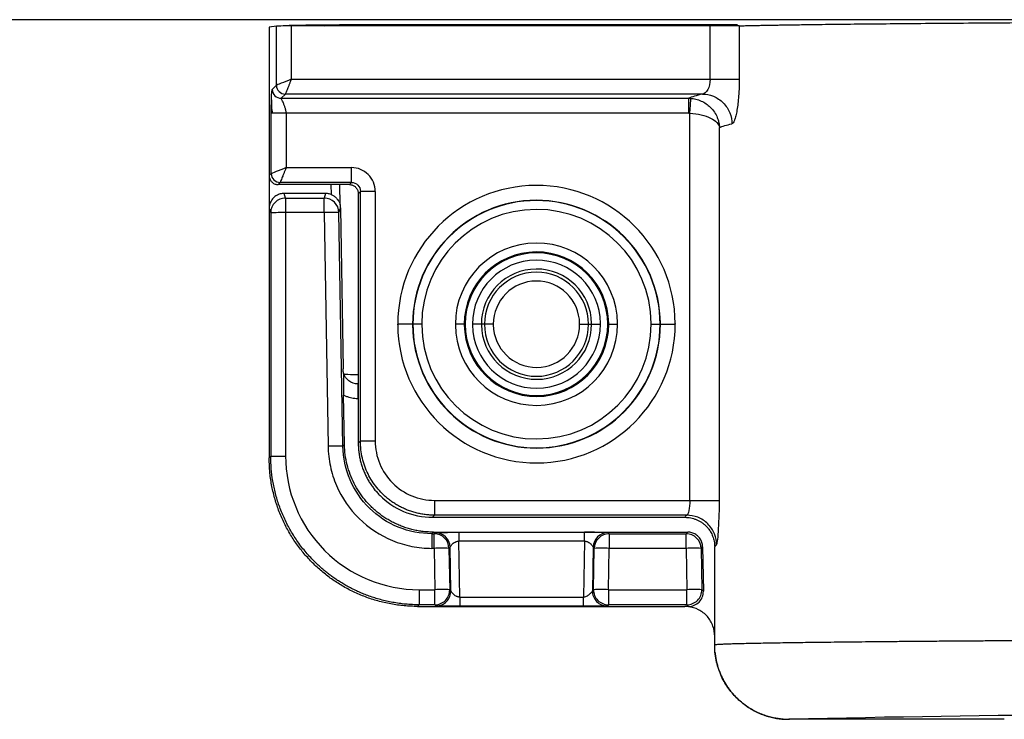
# Paper-space layout '_Back' of a CAD drawing. Units: millimetres. Extents: x -207 to 289, y -578 to -56.
# Drawn here: x -30 to 3, y -467 to -443 of the extents above; entities that cross this region are included whole.
import ezdxf

# ---------------------------------------------------------------- set-up
doc = ezdxf.new("R2010")
doc.units = ezdxf.units.MM

psp = doc.layouts.new('_Back')

# ---------------------------------------------------------------- linework, layer by layer
at = {"color": 7, "linetype": 'Continuous', "lineweight": 25}
for p, q in [((198.347, -443.077), (-116.453, -443.077)), ((-21.055, -443.29), (-21.3, -443.327)), ((-21.3, -443.327), (-21.3, -457.828)), ((-21.055, -445.282), (-21.055, -443.29)), ((-20.555, -443.288), (-20.555, -445.082)), ((-6.456, -443.288), (-20.555, -443.288)), ((-19.474, -443.277), (-19.436, -443.288)), ((-16.175, -443.259), (-5.534, -443.259)), ((-16.175, -443.259), (-16.175, -443.287)), ((-5.534, -443.251), (-16.125, -443.251)), ((-6.456, -445.082), (-6.456, -443.288)), ((-5.473, -443.284), (-5.473, -445.082)), ((-20.555, -445.082), (-6.456, -445.082)), ((-6.456, -445.082), (-5.473, -445.082)), ((-21.055, -445.282), (-21.196, -445.423)), ((-20.896, -445.723), (-20.755, -445.582)), ((-20.896, -445.723), (-7.174, -445.723)), ((-6.708, -445.582), (-20.755, -445.582)), ((-21.229, -448.257), (-21.229, -446.223)), ((-7.174, -446.223), (-20.73, -446.223)), ((-20.73, -446.223), (-20.73, -448.057)), ((-7.136, -459.257), (-7.136, -446.224)), ((-6.14, -459.257), (-6.14, -446.705)), ((-20.73, -448.057), (-18.529, -448.057)), ((-18.529, -448.557), (-18.529, -448.057)), ((-21.229, -448.257), (-21.3, -448.327)), ((-21, -448.627), (-20.93, -448.557)), ((-18.6, -448.627), (-21, -448.627)), ((-18.529, -448.557), (-20.93, -448.557)), ((-19.222, -448.627), (-19.216, -448.963)), ((-18.91, -449.31), (-18.922, -448.627)), ((-18.529, -448.557), (-18.6, -448.627)), ((-20.749, -449.08), (-20.8, -448.927)), ((-19.403, -448.927), (-20.8, -448.927)), ((-20.749, -449.08), (-20.749, -449.571)), ((-20.749, -449.08), (-19.451, -449.08)), ((-19.403, -448.927), (-19.451, -449.08)), ((-19.451, -449.571), (-19.451, -449.08)), ((-18.3, -448.927), (-18.229, -448.856)), ((-18.3, -448.927), (-18.3, -457.329)), ((-17.73, -448.856), (-18.229, -448.856)), ((-18.229, -457.258), (-18.229, -448.856)), ((-17.73, -448.857), (-17.73, -457.258)), ((-21.3, -449.427), (-21.249, -449.58)), ((-18.951, -449.571), (-18.903, -449.419)), ((-18.903, -449.419), (-18.809, -454.835)), ((-21.249, -449.58), (-21.247, -457.775)), ((-20.749, -449.571), (-20.747, -457.755)), ((-19.451, -449.571), (-20.749, -449.571)), ((-19.451, -449.571), (-19.316, -457.433)), ((-18.816, -457.433), (-18.951, -449.571)), ((-16.163, -453.327), (-16.97, -453.327)), ((-16.47, -453.327), (-16.47, -453.349)), ((-15.031, -453.327), (-15.031, -453.352)), ((-14.7, -453.327), (-15.031, -453.327)), ((-14.732, -453.327), (-14.731, -453.349)), ((-13.753, -453.327), (-14.456, -453.327)), ((-10.847, -453.327), (-10.143, -453.327)), ((-9.9, -453.327), (-9.568, -453.327)), ((-9.868, -453.327), (-9.868, -453.305)), ((-9.568, -453.327), (-9.569, -453.302)), ((-8.437, -453.327), (-7.63, -453.327)), ((-8.129, -453.327), (-8.13, -453.305)), ((-18.317, -455.336), (-18.3, -455.336)), ((-18.764, -457.38), (-18.793, -455.715)), ((-18.3, -455.836), (-18.317, -455.836)), ((-18.764, -457.38), (-18.816, -457.433)), ((-18.229, -457.258), (-18.3, -457.329)), ((-21.247, -457.775), (-21.3, -457.828)), ((-15.731, -459.257), (-7.136, -459.257)), ((-6.214, -459.257), (-6.14, -459.257)), ((-15.801, -459.827), (-15.731, -459.757)), ((-7.235, -459.757), (-15.731, -459.757)), ((-15.801, -459.827), (-7.3, -459.827)), ((-15.818, -460.381), (-15.765, -460.327)), ((-15.818, -460.381), (-15.818, -460.873)), ((-15.818, -460.381), (-15.746, -460.381)), ((-15.765, -460.327), (-7.207, -460.327)), ((-15.709, -460.343), (-15.746, -460.381)), ((-15.746, -460.873), (-15.746, -460.381)), ((-14.913, -460.332), (-10.687, -460.332)), ((-14.913, -460.332), (-14.913, -460.627)), ((-10.687, -460.627), (-10.687, -460.332)), ((-9.854, -460.381), (-9.891, -460.343)), ((-9.854, -460.381), (-9.854, -460.873)), ((-9.854, -460.381), (-7.26, -460.381)), ((-7.207, -460.327), (-7.26, -460.381)), ((-7.26, -460.873), (-7.26, -460.381)), ((-14.88, -462.516), (-14.913, -460.627)), ((-10.687, -460.627), (-14.913, -460.627)), ((-10.687, -460.627), (-10.72, -462.516)), ((-15.746, -460.873), (-15.819, -460.873)), ((-15.746, -460.873), (-15.722, -462.264)), ((-15.246, -460.872), (-15.209, -460.834)), ((-15.246, -460.872), (-15.222, -462.264)), ((-15.183, -462.302), (-15.209, -460.834)), ((-10.391, -460.834), (-10.417, -462.302)), ((-10.391, -460.834), (-10.354, -460.872)), ((-10.378, -462.264), (-10.354, -460.872)), ((-9.878, -462.264), (-9.854, -460.873)), ((-7.26, -460.873), (-9.854, -460.873)), ((-7.26, -460.873), (-7.236, -462.264)), ((-6.76, -460.873), (-6.707, -460.818)), ((-6.76, -460.873), (-6.736, -462.264)), ((-6.707, -460.818), (-6.681, -462.318)), ((-6.3, -463.127), (-6.3, -460.827)), ((-16.246, -462.264), (-15.722, -462.264)), ((-15.722, -462.772), (-15.722, -462.264)), ((-15.222, -462.264), (-15.183, -462.302)), ((-10.417, -462.302), (-10.378, -462.264)), ((-9.878, -462.264), (-7.236, -462.264)), ((-9.878, -462.264), (-9.878, -462.772)), ((-7.236, -462.772), (-7.236, -462.264)), ((-6.681, -462.318), (-6.736, -462.264)), ((-14.88, -462.516), (-14.88, -462.821)), ((-14.88, -462.516), (-10.72, -462.516)), ((-10.72, -462.821), (-10.72, -462.516)), ((-16.301, -462.827), (-16.246, -462.772)), ((-16.301, -462.827), (-7.3, -462.827)), ((-15.722, -462.772), (-16.246, -462.772)), ((-15.722, -462.772), (-15.683, -462.811)), ((-10.72, -462.821), (-14.88, -462.821)), ((-9.917, -462.811), (-9.878, -462.772)), ((-7.236, -462.772), (-9.878, -462.772)), ((-7.236, -462.772), (-7.183, -462.827)), ((-6.3, -464.127), (-6.3, -463.127)), ((-3.992, -466.621), (-4.04, -466.618)), ((-3.8, -466.627), (-3.78, -466.622)), ((3.451, -466.627), (-3.8, -466.627))]:
    psp.add_line(p, q, dxfattribs=at)
at = {"color": 7, "linetype": 'Continuous', "lineweight": 25, "flags": 128}
for points in [[(-19.388, -443.289), (-19.416, -443.282), (-19.474, -443.277)], [(-18.229, -457.258), (-18.217, -457.258), (-18.187, -457.258), (-18.139, -457.258), (-18.077, -457.258), (-18.002, -457.258), (-17.917, -457.258), (-17.825, -457.258), (-17.73, -457.258)], [(-15.731, -459.257), (-15.731, -459.352), (-15.731, -459.444), (-15.731, -459.529), (-15.731, -459.604), (-15.731, -459.667), (-15.731, -459.714), (-15.731, -459.744), (-15.731, -459.757)]]:
    psp.add_lwpolyline(points, dxfattribs=at)
at = {"color": 7, "linetype": 'Continuous', "lineweight": 25}
for centre, radius, start, end in [((-17.223, -666.909), 223.661, 89.7186, 90.87123), ((-20.896, -445.423), 0.3, 180.0817, 269.9183), ((-20.755, -445.282), 0.3, 180.0817, 269.9183), ((-20.929, -448.256), 0.3, 180.0817, 269.9183), ((-12.3, -453.327), 4.67, 0.2959, 179.9982), ((-20.749, -449.581), 0.5, 90.0264, 179.9038), ((-19.451, -449.581), 0.5, 1.0949, 89.9763), ((-12.3, -453.327), 4.17, 0.3001, 180), ((-12.3, -453.327), 4.162, 0, 180), ((-12.3, -453.327), 3.863, 0.2963, 179.9994), ((-20.869, -457.041), 7.47, 89.0804, 92.9184), ((-19.201, -457.029), 7.462, 88.0807, 91.9193), ((-12.3, -453.327), 2.732, 0.5172, 180), ((-12.3, -453.327), 2.432, 0.5172, 180), ((-12.3, -453.327), 2.4, 0, 180), ((-12.3, -453.327), 2.156, 0.6936, 180), ((-12.3, -453.327), 1.856, 0.6936, 180), ((-12.3, -453.327), 1.753, 0, 180), ((-12.3, -453.327), 1.453, 0.6936, 180), ((-12.3, -453.327), 4.67, 180.2957, 359.9993), ((-12.3, -453.327), 4.17, 180.3001, 0), ((-12.3, -453.327), 4.162, 180, 0), ((-12.3, -453.327), 3.863, 180.2963, 359.9982), ((-12.3, -453.327), 2.732, 180.5172, 360), ((-12.3, -453.327), 2.432, 180.5172, 360), ((-12.3, -453.327), 2.4, 180, 0), ((-12.3, -453.327), 2.156, 180, 180.6936), ((-12.3, -453.327), 2.156, 180.6936, 0), ((-12.3, -453.327), 1.856, 180, 180.6936), ((-12.3, -453.327), 1.856, 180.6936, 0), ((-12.3, -453.327), 1.753, 180, 0), ((-12.3, -453.327), 1.453, 180, 180.6936), ((-12.3, -453.327), 1.453, 180.6936, 0), ((-12.3, -453.327), 1.453, 360, 0.6936), ((-12.3, -453.327), 1.856, 0, 0.6936), ((-12.3, -453.327), 2.156, 0, 0.6936), ((-19.066, -464.89), 7.462, 88.0806, 91.9192), ((-15.732, -457.259), 1.998, 179.9783, 270.0166), ((-16.247, -457.764), 4.5, 179.8931, 270.0109), ((-15.746, -460.881), 0.5, 1.0369, 89.9805), ((-15.709, -460.843), 0.5, 1.0369, 89.9805), ((-9.891, -460.843), 0.5, 90.0195, 178.9631), ((-9.854, -460.881), 0.5, 90.0195, 178.9631), ((-7.26, -460.881), 0.5, 1.0201, 89.98), ((-15.494, -468.325), 7.457, 88.0964, 91.9376), ((-10.106, -468.325), 7.457, 88.0624, 91.9036), ((-7.01, -468.331), 7.462, 88.0807, 91.9193), ((-15.47, -469.717), 7.457, 88.0964, 91.9376), ((-15.722, -462.272), 0.5, 270.0204, 0.9965), ((-15.683, -462.311), 0.5, 270.0204, 0.9965), ((-9.917, -462.311), 0.5, 179.0035, 269.9796), ((-10.13, -469.717), 7.457, 88.0624, 91.9036), ((-9.878, -462.272), 0.5, 179.0035, 269.9796), ((-6.986, -469.722), 7.462, 88.0807, 91.9193), ((-7.236, -462.272), 0.5, 270.0209, 0.9793), ((14.459, -1332.37), 865.94, 89.854253, 91.206857)]:
    psp.add_arc(centre, radius, start, end, dxfattribs=at)
for points, knots in [([(-5.473, -443.284), (-5.429, -443.282), (-5.34, -443.28), (-5.194, -443.276), (-5.039, -443.273), (-4.874, -443.269), (-4.699, -443.266), (-4.514, -443.262), (-4.319, -443.259), (-4.115, -443.255), (-3.9, -443.252), (-3.676, -443.248), (-3.442, -443.245), (-3.198, -443.241), (-2.944, -443.238), (-2.179, -443.228), (-0.738, -443.212), (1.684, -443.191), (4.49, -443.172), (6.916, -443.158), (8.712, -443.149), (9.745, -443.144), (10.804, -443.139), (11.89, -443.135), (13.001, -443.13), (14.138, -443.126), (14.916, -443.123), (15.305, -443.122)], [0, 0, 0, 0, 0.018293, 0.03656, 0.054806, 0.073034, 0.091248, 0.109453, 0.127652, 0.14585, 0.16405, 0.182256, 0.200472, 0.218703, 0.236952, 0.255223, 0.37765, 0.500004, 0.62234, 0.744784, 0.781299, 0.817742, 0.854146, 0.890542, 0.926961, 0.963437, 1, 1, 1, 1]), ([(-20.555, -443.288), (-20.683, -443.288), (-20.81, -443.289), (-20.995, -443.29), (-21.05, -443.29), (-21.055, -443.29)], [0, 0, 0, 0, 0.5, 0.5, 1, 1, 1, 1]), ([(-16.175, -443.259), (-16.525, -443.259), (-16.859, -443.259), (-17.506, -443.26), (-17.815, -443.261), (-18.368, -443.263), (-18.614, -443.265), (-19.021, -443.267), (-19.182, -443.269), (-19.293, -443.271)], [0, 0, 0, 0, 0.25, 0.25, 0.5, 0.5, 0.75, 0.75, 1, 1, 1, 1]), ([(-5.473, -443.284), (-5.516, -443.284), (-5.64, -443.285), (-5.996, -443.286), (-6.225, -443.287), (-6.456, -443.288)], [0, 0, 0, 0, 0.5, 0.5, 1, 1, 1, 1]), ([(-20.555, -445.082), (-20.677, -445.131), (-20.8, -445.18), (-20.988, -445.255), (-21.05, -445.28), (-21.055, -445.282)], [0, 0, 0, 0, 0.5, 0.5, 1, 1, 1, 1]), ([(-20.555, -445.082), (-20.563, -445.102), (-20.578, -445.14), (-20.599, -445.192), (-20.617, -445.237), (-20.641, -445.296), (-20.669, -445.366), (-20.702, -445.449), (-20.73, -445.519), (-20.75, -445.569), (-20.753, -445.578), (-20.755, -445.582)], [0, 0, 0, 0, 0.0809705, 0.1525626, 0.2147761, 0.2676124, 0.4063978, 0.5300964, 0.6942597, 0.8505029, 1, 1, 1, 1]), ([(-6.456, -445.082), (-6.456, -445.211), (-6.486, -445.339), (-6.582, -445.522), (-6.647, -445.578), (-6.708, -445.582)], [0, 0, 0, 0, 0.5, 0.5, 1, 1, 1, 1]), ([(-5.473, -445.082), (-5.473, -445.121), (-5.474, -445.198), (-5.476, -445.312), (-5.48, -445.424), (-5.486, -445.535), (-5.497, -445.698), (-5.516, -445.903), (-5.548, -446.129), (-5.587, -446.317), (-5.625, -446.444), (-5.66, -446.523), (-5.69, -446.568), (-5.71, -446.577), (-5.72, -446.581)], [0, 0, 0, 0, 0.050441, 0.100389, 0.15014, 0.199994, 0.250248, 0.375947, 0.500294, 0.624697, 0.75032, 0.833722, 0.916474, 1, 1, 1, 1]), ([(-21.229, -446.223), (-21.229, -446.147), (-21.229, -446.058), (-21.226, -445.873), (-21.224, -445.779), (-21.218, -445.617), (-21.215, -445.548), (-21.206, -445.453), (-21.201, -445.428), (-21.196, -445.423)], [0, 0, 0, 0, 0.25, 0.25, 0.5, 0.5, 0.75, 0.75, 1, 1, 1, 1]), ([(-21.224, -445.771), (-21.224, -445.811), (-21.225, -445.888), (-21.221, -446.008), (-21.213, -446.123), (-21.201, -446.19), (-21.195, -446.223)], [0, 0, 0, 0, 0.267279, 0.524637, 0.769442, 1, 1, 1, 1]), ([(-20.73, -446.223), (-20.73, -446.205), (-20.732, -446.17), (-20.741, -446.119), (-20.754, -446.069), (-20.769, -446.02), (-20.785, -445.972), (-20.802, -445.927), (-20.823, -445.875), (-20.848, -445.819), (-20.873, -445.769), (-20.893, -445.733), (-20.895, -445.726), (-20.896, -445.723)], [0, 0, 0, 0, 0.065864, 0.132544, 0.200414, 0.269582, 0.340053, 0.411811, 0.484828, 0.609444, 0.737292, 0.867794, 1, 1, 1, 1]), ([(-7.174, -446.223), (-7.174, -446.095), (-7.174, -445.967), (-7.174, -445.783), (-7.174, -445.727), (-7.174, -445.723)], [0, 0, 0, 0, 0.5, 0.5, 1, 1, 1, 1]), ([(-7.136, -446.224), (-7.132, -446.167), (-7.128, -446.105), (-7.118, -445.985), (-7.114, -445.927), (-7.107, -445.831), (-7.104, -445.792), (-7.1, -445.741), (-7.099, -445.728), (-7.099, -445.726)], [0, 0, 0, 0, 0.25, 0.25, 0.5, 0.5, 0.75, 0.75, 1, 1, 1, 1]), ([(-7.099, -445.726), (-7.073, -445.729), (-7.017, -445.734), (-6.932, -445.751), (-6.841, -445.778), (-6.724, -445.824), (-6.586, -445.902), (-6.447, -446.017), (-6.325, -446.158), (-6.232, -446.315), (-6.175, -446.473), (-6.148, -446.601), (-6.142, -446.674), (-6.14, -446.705)], [0, 0, 0, 0, 0.05041, 0.1055011, 0.1655129, 0.230571, 0.3477529, 0.4703965, 0.5823525, 0.7240963, 0.8416683, 0.9330346, 1, 1, 1, 1]), ([(-6.708, -445.582), (-6.592, -445.583), (-6.467, -445.605), (-6.224, -445.703), (-6.108, -445.779), (-5.915, -445.974), (-5.84, -446.092), (-5.743, -446.337), (-5.721, -446.464), (-5.72, -446.581)], [0, 0, 0, 0, 0.25, 0.25, 0.5, 0.5, 0.75, 0.75, 1, 1, 1, 1]), ([(-20.73, -446.223), (-20.858, -446.223), (-20.985, -446.223), (-21.169, -446.223), (-21.225, -446.223), (-21.229, -446.223)], [0, 0, 0, 0, 0.5, 0.5, 1, 1, 1, 1]), ([(-7.136, -446.224), (-7.003, -446.229), (-6.87, -446.247), (-6.631, -446.305), (-6.525, -446.343), (-6.261, -446.478), (-6.159, -446.592), (-6.14, -446.705)], [0, 0, 0, 0, 0.25, 0.25, 0.5, 0.5, 1, 1, 1, 1]), ([(-20.73, -448.057), (-20.852, -448.106), (-20.975, -448.155), (-21.162, -448.23), (-21.225, -448.255), (-21.229, -448.257)], [0, 0, 0, 0, 0.5, 0.5, 1, 1, 1, 1]), ([(-20.73, -448.057), (-20.738, -448.077), (-20.753, -448.115), (-20.774, -448.167), (-20.792, -448.212), (-20.815, -448.271), (-20.843, -448.341), (-20.877, -448.424), (-20.904, -448.494), (-20.924, -448.544), (-20.928, -448.552), (-20.93, -448.557)], [0, 0, 0, 0, 0.08098, 0.152585, 0.214815, 0.267671, 0.406412, 0.530081, 0.69425, 0.850498, 1, 1, 1, 1]), ([(-17.73, -448.857), (-17.73, -448.748), (-17.751, -448.646), (-17.831, -448.454), (-17.89, -448.365), (-18.038, -448.217), (-18.127, -448.158), (-18.319, -448.078), (-18.421, -448.057), (-18.529, -448.057)], [0, 0, 0, 0, 0.25, 0.25, 0.5, 0.5, 0.75, 0.75, 1, 1, 1, 1]), ([(-21.3, -448.327), (-21.299, -448.345), (-21.297, -448.38), (-21.283, -448.43), (-21.261, -448.478), (-21.231, -448.521), (-21.194, -448.558), (-21.151, -448.588), (-21.103, -448.61), (-21.052, -448.624), (-21.018, -448.626), (-21, -448.627)], [0, 0, 0, 0, 0.111142, 0.222261, 0.333363, 0.444456, 0.555544, 0.666637, 0.777739, 0.888858, 1, 1, 1, 1]), ([(-18.6, -448.627), (-18.582, -448.628), (-18.547, -448.63), (-18.497, -448.644), (-18.449, -448.666), (-18.406, -448.696), (-18.369, -448.733), (-18.339, -448.776), (-18.317, -448.824), (-18.303, -448.875), (-18.301, -448.909), (-18.3, -448.927)], [0, 0, 0, 0, 0.111142, 0.222261, 0.333363, 0.444456, 0.555544, 0.666637, 0.777739, 0.888858, 1, 1, 1, 1]), ([(-18.529, -448.557), (-18.451, -448.556), (-18.373, -448.589), (-18.262, -448.7), (-18.229, -448.778), (-18.229, -448.856)], [0, 0, 0, 0, 0.5, 0.5, 1, 1, 1, 1]), ([(-20.8, -448.927), (-20.822, -448.928), (-20.865, -448.93), (-20.929, -448.943), (-20.991, -448.964), (-21.05, -448.993), (-21.105, -449.029), (-21.183, -449.098), (-21.272, -449.226), (-21.3, -449.357), (-21.3, -449.427), (-21.3, -449.427)], [0, 0, 0, 0, 0.082863, 0.166002, 0.249422, 0.333128, 0.417123, 0.501411, 0.731804, 0.999942, 1, 1, 1, 1]), ([(-19.216, -448.963), (-19.236, -448.956), (-19.276, -448.942), (-19.339, -448.93), (-19.381, -448.928), (-19.403, -448.927)], [0, 0, 0, 0, 0.331695, 0.665023, 1, 1, 1, 1]), ([(-19.216, -448.963), (-19.201, -448.97), (-19.169, -448.984), (-19.123, -449.011), (-19.078, -449.044), (-19.035, -449.082), (-18.992, -449.132), (-18.95, -449.197), (-18.924, -449.258), (-18.912, -449.299), (-18.91, -449.303), (-18.91, -449.3), (-18.91, -449.3)], [0, 0, 0, 0, 0.08516, 0.17603, 0.2732, 0.377151, 0.493365, 0.651703, 0.852664, 0.932443, 0.999504, 1, 1, 1, 1]), ([(-18.91, -449.3), (-18.91, -449.309), (-18.909, -449.317), (-18.907, -449.335), (-18.907, -449.343), (-18.906, -449.36), (-18.905, -449.369), (-18.904, -449.384), (-18.904, -449.389), (-18.904, -449.401), (-18.903, -449.408), (-18.903, -449.419)], [0, 0, 0, 0, 0.25, 0.25, 0.5, 0.5, 0.75, 0.75, 0.875, 0.875, 1, 1, 1, 1]), ([(-18.797, -454.977), (-18.798, -454.972), (-18.799, -454.962), (-18.801, -454.946), (-18.803, -454.93), (-18.804, -454.914), (-18.806, -454.899), (-18.807, -454.884), (-18.807, -454.868), (-18.808, -454.854), (-18.808, -454.841), (-18.809, -454.835)], [0, 0, 0, 0, 0.199985, 0.377053, 0.53128, 0.662784, 0.771757, 0.858538, 0.923816, 0.969266, 1, 1, 1, 1]), ([(-18.797, -454.977), (-18.797, -454.976), (-18.798, -454.975), (-18.798, -454.982), (-18.798, -454.997), (-18.799, -455.027), (-18.799, -455.077), (-18.799, -455.156), (-18.798, -455.253), (-18.798, -455.364), (-18.797, -455.478), (-18.795, -455.595), (-18.794, -455.675), (-18.793, -455.715)], [0, 0, 0, 0, 0.032888, 0.067426, 0.103859, 0.147483, 0.24096, 0.349075, 0.490124, 0.622317, 0.75037, 0.877402, 1, 1, 1, 1]), ([(-18.317, -455.336), (-18.425, -455.336), (-18.531, -455.3), (-18.703, -455.172), (-18.767, -455.08), (-18.797, -454.977)], [0, 0, 0, 0, 0.5, 0.5, 1, 1, 1, 1]), ([(-18.3, -455.032), (-18.355, -455.031), (-18.594, -455.028), (-18.698, -455.022), (-18.777, -455.018)], [0, 0, 0, 0, 0.230246, 1, 1, 1, 1]), ([(-18.317, -455.336), (-18.317, -455.334), (-18.317, -455.387), (-18.317, -455.572), (-18.317, -455.704), (-18.317, -455.836)], [0, 0, 0, 0, 0.5, 0.5, 1, 1, 1, 1]), ([(-18.317, -455.836), (-18.351, -455.835), (-18.417, -455.833), (-18.515, -455.818), (-18.61, -455.794), (-18.704, -455.76), (-18.763, -455.73), (-18.793, -455.715)], [0, 0, 0, 0, 0.200896, 0.399333, 0.59732, 0.796884, 1, 1, 1, 1]), ([(-19.316, -457.433), (-19.312, -457.665), (-19.286, -457.891), (-19.191, -458.331), (-19.122, -458.547), (-18.853, -459.171), (-18.593, -459.552), (-17.949, -460.185), (-17.564, -460.439), (-16.935, -460.697), (-16.718, -460.762), (-16.276, -460.85), (-16.051, -460.873), (-15.819, -460.873)], [0, 0, 0, 0, 0.125, 0.125, 0.25, 0.25, 0.5, 0.5, 0.75, 0.75, 0.875, 0.875, 1, 1, 1, 1]), ([(-15.818, -460.381), (-16.207, -460.381), (-16.595, -460.305), (-17.314, -460.011), (-17.644, -459.793), (-18.198, -459.248), (-18.421, -458.922), (-18.727, -458.208), (-18.81, -457.821), (-18.816, -457.433)], [0, 0, 0, 0, 0.25, 0.25, 0.5, 0.5, 0.75, 0.75, 1, 1, 1, 1]), ([(-15.765, -460.327), (-15.823, -460.326), (-15.939, -460.324), (-16.112, -460.309), (-16.282, -460.284), (-16.45, -460.25), (-16.614, -460.206), (-16.774, -460.154), (-16.93, -460.093), (-17.081, -460.025), (-17.227, -459.949), (-17.367, -459.865), (-17.502, -459.775), (-17.63, -459.679), (-17.752, -459.576), (-17.907, -459.432), (-18.087, -459.235), (-18.279, -458.975), (-18.444, -458.691), (-18.578, -458.386), (-18.679, -458.063), (-18.746, -457.726), (-18.758, -457.496), (-18.764, -457.38)], [0, 0, 0, 0, 0.037494, 0.074715, 0.111663, 0.148339, 0.184741, 0.220871, 0.256728, 0.292312, 0.327624, 0.362663, 0.39743, 0.431924, 0.466146, 0.500095, 0.56823, 0.637457, 0.707778, 0.779192, 0.8517, 0.925303, 1, 1, 1, 1]), ([(-18.3, -457.329), (-18.299, -457.381), (-18.297, -457.487), (-18.282, -457.643), (-18.257, -457.798), (-18.223, -457.949), (-18.181, -458.096), (-18.13, -458.24), (-18.07, -458.379), (-18.003, -458.513), (-17.929, -458.641), (-17.848, -458.764), (-17.761, -458.881), (-17.668, -458.992), (-17.385, -459.292), (-16.792, -459.694), (-16.135, -459.827), (-15.801, -459.827), (-15.801, -459.827)], [0, 0, 0, 0, 0.040541, 0.080755, 0.120641, 0.160201, 0.199433, 0.238339, 0.276919, 0.315173, 0.353101, 0.390704, 0.427982, 0.464934, 0.501563, 0.744008, 0.999986, 1, 1, 1, 1]), ([(-15.731, -459.757), (-15.784, -459.756), (-15.889, -459.754), (-16.046, -459.738), (-16.2, -459.714), (-16.351, -459.68), (-16.499, -459.637), (-16.642, -459.586), (-16.781, -459.527), (-16.915, -459.46), (-17.043, -459.386), (-17.166, -459.305), (-17.283, -459.218), (-17.394, -459.125), (-17.529, -458.997), (-17.681, -458.828), (-17.84, -458.607), (-17.976, -458.367), (-18.086, -458.109), (-18.167, -457.835), (-18.22, -457.55), (-18.226, -457.356), (-18.229, -457.258)], [0, 0, 0, 0, 0.040411, 0.080497, 0.120259, 0.159697, 0.19881, 0.237601, 0.276067, 0.31421, 0.35203, 0.389526, 0.4267, 0.463551, 0.50008, 0.568152, 0.637336, 0.707636, 0.779051, 0.851583, 0.925232, 1, 1, 1, 1]), ([(-21.247, -457.775), (-21.244, -457.772), (-21.19, -457.77), (-21.005, -457.767), (-20.876, -457.766), (-20.747, -457.766)], [0, 0, 0, 0, 0.5, 0.5, 1, 1, 1, 1]), ([(-16.246, -462.772), (-16.324, -462.771), (-16.477, -462.769), (-16.704, -462.753), (-16.926, -462.728), (-17.14, -462.693), (-17.348, -462.651), (-17.549, -462.601), (-17.743, -462.545), (-17.929, -462.482), (-18.108, -462.414), (-18.28, -462.341), (-18.444, -462.265), (-18.601, -462.185), (-18.75, -462.102), (-18.892, -462.016), (-19.026, -461.929), (-19.154, -461.841), (-19.275, -461.752), (-19.389, -461.663), (-19.496, -461.573), (-19.597, -461.485), (-19.692, -461.397), (-19.861, -461.231), (-20.094, -460.977), (-20.368, -460.616), (-20.605, -460.237), (-20.805, -459.843), (-20.968, -459.438), (-21.094, -459.025), (-21.182, -458.609), (-21.237, -458.191), (-21.243, -457.913), (-21.247, -457.775)], [0, 0, 0, 0, 0.029661, 0.058663, 0.087004, 0.114686, 0.141708, 0.168069, 0.193771, 0.218813, 0.243195, 0.266916, 0.289978, 0.31238, 0.334122, 0.355204, 0.375626, 0.395387, 0.414489, 0.432931, 0.450713, 0.467834, 0.484296, 0.500098, 0.558345, 0.615917, 0.672813, 0.729033, 0.784578, 0.839446, 0.89364, 0.947158, 1, 1, 1, 1]), ([(-16.301, -462.827), (-16.377, -462.826), (-16.53, -462.824), (-16.757, -462.808), (-16.983, -462.782), (-17.205, -462.746), (-17.425, -462.701), (-17.641, -462.646), (-17.853, -462.582), (-18.061, -462.509), (-18.264, -462.427), (-18.462, -462.338), (-18.655, -462.24), (-18.842, -462.135), (-19.024, -462.022), (-19.199, -461.903), (-19.368, -461.777), (-19.531, -461.645), (-19.687, -461.507), (-19.887, -461.316), (-20.122, -461.06), (-20.38, -460.728), (-20.612, -460.37), (-20.815, -459.99), (-20.987, -459.588), (-21.124, -459.168), (-21.224, -458.732), (-21.288, -458.284), (-21.296, -457.98), (-21.3, -457.828)], [0, 0, 0, 0, 0.02922, 0.058271, 0.087152, 0.115864, 0.144407, 0.17278, 0.200984, 0.229019, 0.256884, 0.284581, 0.312108, 0.339466, 0.366654, 0.393674, 0.420525, 0.447206, 0.473719, 0.500062, 0.552905, 0.606424, 0.660619, 0.71549, 0.771038, 0.827263, 0.884165, 0.941744, 1, 1, 1, 1]), ([(-7.136, -459.257), (-7.136, -459.385), (-7.15, -459.511), (-7.189, -459.696), (-7.215, -459.752), (-7.235, -459.757)], [0, 0, 0, 0, 0.5, 0.5, 1, 1, 1, 1]), ([(-7.136, -459.257), (-7.012, -459.257), (-6.763, -459.257), (-6.45, -459.257), (-6.257, -459.257), (-6.221, -459.257), (-6.214, -459.257)], [0, 0, 0, 0, 0.307571, 0.615142, 0.922713, 1, 1, 1, 1]), ([(-6.15, -459.853), (-6.15, -459.843), (-6.141, -459.673), (-6.141, -459.459), (-6.14, -459.257)], [0, 0, 0, 0, 0.053933, 1, 1, 1, 1]), ([(-6.236, -460.756), (-6.237, -460.638), (-6.258, -460.512), (-6.356, -460.266), (-6.432, -460.148), (-6.627, -459.953), (-6.745, -459.876), (-6.991, -459.779), (-7.117, -459.757), (-7.235, -459.757)], [0, 0, 0, 0, 0.25, 0.25, 0.5, 0.5, 0.75, 0.75, 1, 1, 1, 1]), ([(-7.3, -459.827), (-7.268, -459.828), (-7.203, -459.83), (-7.107, -459.844), (-7.012, -459.868), (-6.918, -459.901), (-6.828, -459.943), (-6.743, -459.995), (-6.664, -460.053), (-6.588, -460.122), (-6.511, -460.209), (-6.432, -460.322), (-6.363, -460.466), (-6.31, -460.638), (-6.304, -460.763), (-6.3, -460.827)], [0, 0, 0, 0, 0.060805, 0.12273, 0.185482, 0.248744, 0.312179, 0.375448, 0.438213, 0.500153, 0.571674, 0.65944, 0.76197, 0.876709, 1, 1, 1, 1]), ([(-6.236, -460.756), (-6.226, -460.728), (-6.205, -460.67), (-6.171, -460.337), (-6.157, -460.011), (-6.15, -459.853)], [0, 0, 0, 0, 0.3363685, 0.6762576, 1, 1, 1, 1]), ([(-15.709, -460.343), (-15.706, -460.342), (-15.699, -460.341), (-15.655, -460.339), (-15.578, -460.337), (-15.461, -460.335), (-15.352, -460.334), (-15.293, -460.334)], [0, 0, 0, 0, 0.142161, 0.310101, 0.505219, 0.728315, 1, 1, 1, 1]), ([(-15.293, -460.334), (-15.264, -460.333), (-15.149, -460.332), (-15.014, -460.332), (-14.913, -460.332)], [0, 0, 0, 0, 0.242981, 1, 1, 1, 1]), ([(-10.307, -460.334), (-10.335, -460.333), (-10.451, -460.332), (-10.586, -460.332), (-10.687, -460.332)], [0, 0, 0, 0, 0.243763, 1, 1, 1, 1]), ([(-9.891, -460.343), (-9.894, -460.342), (-9.9, -460.341), (-9.945, -460.339), (-10.022, -460.337), (-10.139, -460.335), (-10.247, -460.334), (-10.307, -460.334)], [0, 0, 0, 0, 0.142247, 0.310282, 0.505512, 0.728736, 1, 1, 1, 1]), ([(-6.707, -460.818), (-6.708, -460.795), (-6.711, -460.748), (-6.727, -460.679), (-6.753, -460.613), (-6.788, -460.551), (-6.831, -460.495), (-6.881, -460.445), (-6.938, -460.403), (-7, -460.37), (-7.067, -460.345), (-7.136, -460.33), (-7.183, -460.328), (-7.207, -460.327)], [0, 0, 0, 0, 0.0909172, 0.1818302, 0.2727397, 0.3636467, 0.4545522, 0.5454568, 0.6363616, 0.7272675, 0.8181752, 0.9090858, 1, 1, 1, 1]), ([(-15.209, -460.834), (-15.208, -460.832), (-15.206, -460.827), (-15.191, -460.799), (-15.164, -460.762), (-15.126, -460.72), (-15.076, -460.679), (-15.015, -460.648), (-14.96, -460.63), (-14.927, -460.628), (-14.913, -460.627)], [0, 0, 0, 0, 0.068653, 0.224693, 0.356569, 0.484327, 0.658952, 0.804148, 0.917939, 1, 1, 1, 1]), ([(-10.687, -460.627), (-10.676, -460.627), (-10.651, -460.628), (-10.61, -460.639), (-10.562, -460.658), (-10.513, -460.687), (-10.471, -460.724), (-10.436, -460.762), (-10.411, -460.796), (-10.397, -460.82), (-10.392, -460.831), (-10.391, -460.833), (-10.391, -460.834)], [0, 0, 0, 0, 0.063242, 0.146697, 0.250422, 0.373843, 0.515676, 0.643275, 0.775071, 0.890089, 0.963032, 1, 1, 1, 1]), ([(-16.246, -462.264), (-16.246, -462.395), (-16.246, -462.526), (-16.246, -462.714), (-16.246, -462.77), (-16.246, -462.772)], [0, 0, 0, 0, 0.5, 0.5, 1, 1, 1, 1]), ([(-14.88, -462.516), (-14.891, -462.515), (-14.913, -462.514), (-14.945, -462.506), (-14.976, -462.495), (-15.015, -462.477), (-15.059, -462.45), (-15.097, -462.412), (-15.133, -462.373), (-15.163, -462.336), (-15.18, -462.306), (-15.183, -462.303), (-15.183, -462.302)], [0, 0, 0, 0, 0.0638, 0.128019, 0.192495, 0.256986, 0.389884, 0.522328, 0.618982, 0.779962, 0.932775, 1, 1, 1, 1]), ([(-10.417, -462.302), (-10.417, -462.303), (-10.418, -462.303), (-10.423, -462.313), (-10.438, -462.337), (-10.464, -462.371), (-10.499, -462.409), (-10.542, -462.448), (-10.594, -462.482), (-10.653, -462.511), (-10.698, -462.514), (-10.72, -462.516)], [0, 0, 0, 0, 0.036328, 0.107695, 0.220515, 0.350133, 0.4781, 0.609382, 0.743062, 0.872537, 1, 1, 1, 1]), ([(-7.183, -462.827), (-7.05, -462.828), (-6.918, -462.773), (-6.731, -462.584), (-6.678, -462.451), (-6.681, -462.318)], [0, 0, 0, 0, 0.5, 0.5, 1, 1, 1, 1]), ([(-15.279, -462.82), (-15.372, -462.819), (-15.51, -462.818), (-15.623, -462.815), (-15.673, -462.813), (-15.68, -462.812), (-15.683, -462.811)], [0, 0, 0, 0, 0.4521501, 0.6646325, 0.8468562, 1, 1, 1, 1]), ([(-14.88, -462.821), (-15.014, -462.821), (-15.158, -462.821), (-15.271, -462.82), (-15.279, -462.82)], [0, 0, 0, 0, 0.930435, 1, 1, 1, 1]), ([(-10.326, -462.82), (-10.357, -462.82), (-10.478, -462.821), (-10.617, -462.821), (-10.72, -462.821)], [0, 0, 0, 0, 0.2625749, 1, 1, 1, 1]), ([(-9.917, -462.811), (-9.92, -462.812), (-9.926, -462.813), (-9.971, -462.815), (-10.048, -462.817), (-10.163, -462.819), (-10.269, -462.82), (-10.326, -462.82)], [0, 0, 0, 0, 0.143722, 0.313492, 0.510848, 0.736954, 1, 1, 1, 1]), ([(-6.3, -463.827), (-6.3, -463.719), (-6.318, -463.603), (-6.4, -463.375), (-6.464, -463.264), (-6.631, -463.074), (-6.733, -462.994), (-6.953, -462.881), (-7.071, -462.847), (-7.183, -462.834)], [0, 0, 0, 0, 0.25, 0.25, 0.5, 0.5, 0.75, 0.75, 1, 1, 1, 1]), ([(15.305, -463.933), (15.106, -463.934), (14.704, -463.935), (14.104, -463.937), (13.499, -463.939), (12.89, -463.941), (12.277, -463.943), (11.662, -463.946), (11.044, -463.948), (10.424, -463.951), (9.803, -463.953), (9.181, -463.956), (8.56, -463.959), (7.939, -463.962), (7.32, -463.965), (6.704, -463.968), (6.09, -463.971), (5.48, -463.975), (4.874, -463.978), (4.274, -463.982), (3.681, -463.986), (3.094, -463.989), (2.516, -463.993), (1.946, -463.997), (1.386, -464.001), (0.838, -464.006), (0.301, -464.01), (-0.223, -464.015), (-0.733, -464.019), (-1.228, -464.024), (-1.707, -464.029), (-2.17, -464.034), (-2.613, -464.039), (-3.038, -464.044), (-3.442, -464.049), (-3.825, -464.055), (-4.184, -464.06), (-4.52, -464.066), (-4.831, -464.072), (-5.116, -464.077), (-5.373, -464.083), (-5.601, -464.089), (-5.8, -464.095), (-5.968, -464.102), (-6.104, -464.108), (-6.206, -464.114), (-6.276, -464.121), (-6.292, -464.125), (-6.3, -464.127)], [0, 0, 0, 0, 0.015283, 0.030854, 0.046711, 0.062855, 0.079286, 0.096004, 0.113009, 0.130301, 0.14788, 0.165746, 0.183898, 0.202338, 0.221064, 0.240078, 0.259378, 0.278965, 0.29884, 0.319001, 0.339449, 0.360184, 0.381206, 0.402514, 0.42411, 0.445993, 0.468162, 0.490619, 0.513362, 0.536392, 0.55971, 0.583314, 0.607205, 0.631383, 0.655848, 0.680599, 0.705638, 0.730964, 0.756576, 0.782476, 0.808662, 0.835135, 0.861895, 0.888943, 0.916277, 0.943897, 0.971805, 1, 1, 1, 1]), ([(-6.291, -464.368), (-6.294, -464.339), (-6.296, -464.305), (-6.298, -464.246), (-6.299, -464.226), (-6.3, -464.179), (-6.3, -464.153), (-6.3, -464.127)], [0, 0, 0, 0, 0.5, 0.5, 0.75, 0.75, 1, 1, 1, 1]), ([(-4.04, -466.618), (-4.094, -466.612), (-4.204, -466.6), (-4.369, -466.567), (-4.54, -466.521), (-4.713, -466.461), (-4.888, -466.385), (-5.063, -466.292), (-5.236, -466.182), (-5.404, -466.053), (-5.567, -465.906), (-5.72, -465.739), (-5.862, -465.553), (-5.99, -465.349), (-6.1, -465.126), (-6.189, -464.887), (-6.257, -464.633), (-6.28, -464.457), (-6.291, -464.368)], [0, 0, 0, 0, 0.0469, 0.095881, 0.146942, 0.200083, 0.255305, 0.312606, 0.371988, 0.433449, 0.496991, 0.562611, 0.630312, 0.700091, 0.77195, 0.845888, 0.921905, 1, 1, 1, 1]), ([(-6.291, -464.368), (-6.286, -464.417), (-6.274, -464.516), (-6.247, -464.661), (-6.212, -464.802), (-6.17, -464.938), (-6.12, -465.07), (-6.065, -465.197), (-6.003, -465.319), (-5.936, -465.435), (-5.864, -465.546), (-5.788, -465.651), (-5.707, -465.751), (-5.623, -465.844), (-5.537, -465.932), (-5.447, -466.014), (-5.356, -466.09), (-5.262, -466.16), (-5.168, -466.225), (-5.072, -466.284), (-4.976, -466.338), (-4.88, -466.387), (-4.783, -466.43), (-4.687, -466.469), (-4.591, -466.503), (-4.496, -466.532), (-4.402, -466.557), (-4.31, -466.578), (-4.219, -466.595), (-4.129, -466.609), (-4.07, -466.615), (-4.04, -466.618)], [0, 0, 0, 0, 0.043349, 0.086065, 0.128147, 0.169596, 0.210412, 0.250595, 0.290145, 0.329061, 0.367344, 0.404993, 0.442009, 0.478392, 0.514142, 0.549258, 0.583741, 0.617591, 0.650807, 0.68339, 0.71534, 0.746656, 0.777339, 0.807388, 0.836804, 0.865587, 0.893736, 0.921252, 0.948135, 0.974384, 1, 1, 1, 1]), ([(-4.04, -466.618), (-4.003, -466.621), (-3.967, -466.623), (-3.911, -466.625), (-3.891, -466.626), (-3.849, -466.627), (-3.824, -466.627), (-3.8, -466.627)], [0, 0, 0, 0, 0.5, 0.5, 0.75, 0.75, 1, 1, 1, 1])]:
    psp.add_open_spline(points, degree=3, knots=knots, dxfattribs=at)
for points in [[(-19.293, -443.271), (-19.419, -443.273), (-19.48, -443.275), (-19.474, -443.277)], [(-6.708, -445.582), (-6.919, -445.629), (-7.076, -445.676), (-7.174, -445.723)], [(-7.174, -445.723), (-7.149, -445.723), (-7.124, -445.724), (-7.099, -445.726)], [(-7.174, -446.223), (-7.162, -446.223), (-7.149, -446.223), (-7.136, -446.224)], [(-6.14, -446.705), (-6.043, -446.664), (-5.903, -446.623), (-5.72, -446.581)], [(-16.97, -453.351), (-16.97, -453.344), (-16.97, -453.335), (-16.97, -453.327)], [(-16.163, -453.327), (-16.163, -453.334), (-16.163, -453.341), (-16.163, -453.347)], [(-8.437, -453.327), (-8.437, -453.32), (-8.437, -453.313), (-8.437, -453.307)], [(-7.63, -453.303), (-7.63, -453.311), (-7.63, -453.319), (-7.63, -453.327)], [(-7.235, -459.757), (-7.27, -459.78), (-7.293, -459.804), (-7.3, -459.827)], [(-6.3, -460.827), (-6.293, -460.804), (-6.272, -460.78), (-6.236, -460.756)], [(-7.183, -462.834), (-7.223, -462.829), (-7.262, -462.827), (-7.3, -462.827)]]:
    psp.add_open_spline(points, degree=3, dxfattribs=at)

doc.saveas('drawing.dxf')
